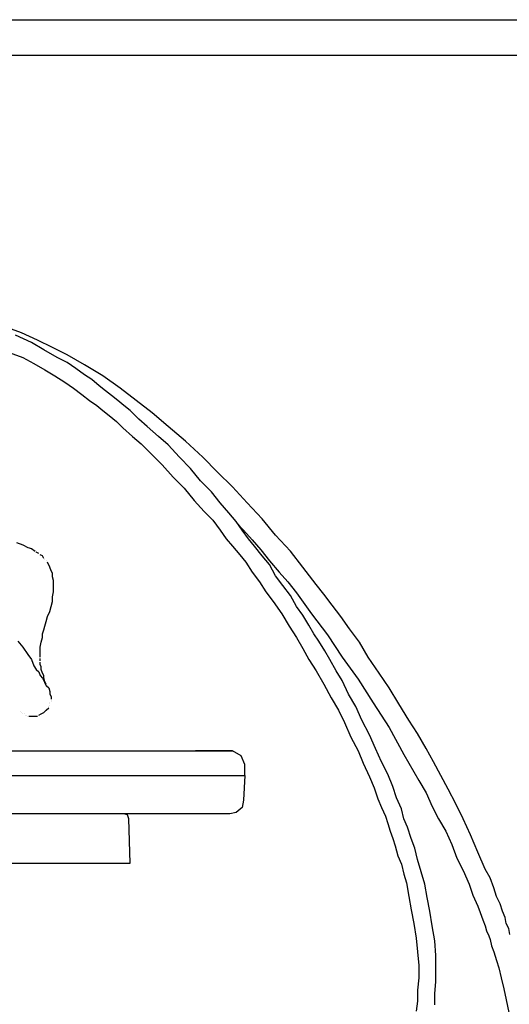
# Model space of a CAD drawing. Units: millimetres. Extents: x -1112 to 42135, y 445 to 7818.
# Drawn here: x 3413 to 3534, y 3738 to 3983 of the extents above; entities that cross this region are included whole.
import ezdxf

# ---------------------------------------------------------------- set-up
doc = ezdxf.new("R2010")
doc.units = ezdxf.units.MM
doc.layers.add('AIRZONE HARDWARE', color=7, linetype='Continuous')

msp = doc.modelspace()

# ---------------------------------------------------------------- linework, layer by layer
at = {"layer": 'AIRZONE HARDWARE', "color": 1}
msp.add_line((3287.21, 3982.78), (4697.37, 3982.78), dxfattribs=at)
at = {"layer": 'AIRZONE HARDWARE', "color": 7}
for p, q in [((3295.35, 3974), (4713.09, 3974)), ((3413.01, 3905.05), (3408.72, 3906.58)), ((3415.46, 3902.6), (3411.48, 3904.44)), ((3416.99, 3903.22), (3413.01, 3905.05)), ((3418.52, 3900.77), (3415.46, 3902.6)), ((3420.66, 3901.38), (3416.99, 3903.22)), ((3409.95, 3900.15), (3413.31, 3898.93)), ((3421.89, 3898.93), (3418.52, 3900.77)), ((3424.34, 3899.54), (3420.66, 3901.38)), ((3428.63, 3897.09), (3424.34, 3899.54)), ((3413.31, 3898.93), (3416.07, 3897.4)), ((3416.07, 3897.4), (3418.83, 3895.87)), ((3424.34, 3897.7), (3421.89, 3898.93)), ((3426.48, 3896.17), (3424.34, 3897.7)), ((3433.22, 3894.33), (3428.63, 3897.09)), ((3418.83, 3895.87), (3421.28, 3894.33)), ((3428.63, 3894.64), (3426.48, 3896.17)), ((3430.46, 3893.42), (3428.63, 3894.64)), ((3421.28, 3894.33), (3423.73, 3892.8)), ((3423.73, 3892.8), (3425.87, 3891.27)), ((3432.3, 3891.88), (3430.46, 3893.42)), ((3437.51, 3891.27), (3433.22, 3894.33)), ((3425.87, 3891.27), (3428.01, 3889.74)), ((3428.01, 3889.74), (3429.85, 3888.21)), ((3433.83, 3890.66), (3432.3, 3891.88)), ((3435.36, 3889.43), (3433.83, 3890.66)), ((3441.49, 3888.21), (3437.51, 3891.27)), ((3429.85, 3888.21), (3431.69, 3886.98)), ((3436.89, 3888.21), (3435.36, 3889.43)), ((3438.43, 3886.98), (3436.89, 3888.21)), ((3445.47, 3885.15), (3441.49, 3888.21)), ((3431.69, 3886.98), (3433.22, 3885.76)), ((3433.22, 3885.76), (3434.75, 3884.53)), ((3439.96, 3885.76), (3438.43, 3886.98)), ((3442.1, 3883.62), (3439.96, 3885.76)), ((3449.45, 3881.78), (3445.47, 3885.15)), ((3434.75, 3884.53), (3436.59, 3883)), ((3436.59, 3883), (3438.12, 3881.47)), ((3444.24, 3881.78), (3442.1, 3883.62)), ((3438.12, 3881.47), (3440.57, 3879.33)), ((3447, 3879.33), (3444.24, 3881.78)), ((3453.74, 3878.1), (3449.45, 3881.78)), ((3440.57, 3879.33), (3442.71, 3877.49)), ((3442.71, 3877.49), (3445.47, 3874.73)), ((3449.45, 3877.18), (3447, 3879.33)), ((3458.03, 3874.12), (3453.74, 3878.1)), ((3452.21, 3874.12), (3449.45, 3877.18)), ((3445.47, 3874.73), (3447.92, 3872.28)), ((3454.96, 3871.37), (3452.21, 3874.12)), ((3461.7, 3870.45), (3458.03, 3874.12)), ((3447.92, 3872.28), (3450.68, 3869.22)), ((3457.41, 3868.3), (3454.96, 3871.37)), ((3465.38, 3866.77), (3461.7, 3870.45)), ((3450.68, 3869.22), (3453.43, 3866.47)), ((3460.17, 3865.55), (3457.41, 3868.3)), ((3453.43, 3866.47), (3455.88, 3863.4)), ((3462.31, 3862.79), (3460.17, 3865.55)), ((3469.05, 3862.79), (3465.38, 3866.77)), ((3455.88, 3863.4), (3458.33, 3860.65)), ((3464.46, 3860.34), (3462.31, 3862.79)), ((3472.73, 3858.81), (3469.05, 3862.79)), ((3458.33, 3860.65), (3460.48, 3858.5)), ((3466.29, 3858.2), (3464.46, 3860.34)), ((3460.48, 3858.5), (3462.31, 3856.05)), ((3467.83, 3856.05), (3466.29, 3858.2)), ((3476.09, 3854.83), (3472.73, 3858.81)), ((3462.31, 3856.05), (3463.84, 3853.91)), ((3466.6, 3857.59), (3467.21, 3856.97)), ((3467.21, 3856.97), (3468.13, 3856.05)), ((3469.36, 3853.91), (3467.83, 3856.05)), ((3468.13, 3856.05), (3470.28, 3853.6)), ((3463.84, 3853.91), (3465.38, 3852.07)), ((3470.89, 3852.07), (3469.36, 3853.91)), ((3470.28, 3853.6), (3472.42, 3851.15)), ((3479.77, 3850.85), (3476.09, 3854.83)), ((3411.78, 3852.99), (3413.31, 3852.38)), ((3413.31, 3852.38), (3414.54, 3851.77)), ((3414.54, 3851.77), (3415.46, 3851.46)), ((3415.46, 3851.46), (3416.38, 3850.85)), ((3465.38, 3852.07), (3467.21, 3849.93)), ((3472.73, 3849.62), (3470.89, 3852.07)), ((3472.42, 3851.15), (3474.56, 3848.4)), ((3482.83, 3846.87), (3479.77, 3850.85)), ((3417.3, 3850.24), (3416.68, 3850.54)), ((3416.68, 3850.54), (3416.68, 3850.54)), ((3418.21, 3849.62), (3417.6, 3849.93)), ((3417.6, 3849.93), (3417.6, 3849.93)), ((3418.52, 3849.01), (3418.21, 3849.62)), ((3418.83, 3848.7), (3418.83, 3848.7)), ((3419.13, 3848.4), (3419.13, 3848.4)), ((3467.21, 3849.93), (3468.74, 3848.09)), ((3474.56, 3847.48), (3472.73, 3849.62)), ((3474.56, 3848.4), (3477.01, 3845.64)), ((3420.05, 3846.87), (3419.44, 3848.09)), ((3419.44, 3848.09), (3419.44, 3848.09)), ((3420.36, 3845.95), (3420.05, 3846.87)), ((3420.66, 3845.34), (3420.36, 3845.95)), ((3468.74, 3848.09), (3470.28, 3845.64)), ((3476.09, 3844.72), (3474.56, 3847.48)), ((3486.2, 3842.58), (3482.83, 3846.87)), ((3420.66, 3844.42), (3420.66, 3845.34)), ((3420.97, 3843.5), (3420.66, 3844.42)), ((3420.97, 3842.58), (3420.97, 3843.5)), ((3470.28, 3845.64), (3472.11, 3843.19)), ((3477.93, 3842.27), (3476.09, 3844.72)), ((3477.01, 3845.64), (3479.16, 3843.19)), ((3420.97, 3841.66), (3420.97, 3842.58)), ((3420.97, 3840.74), (3420.97, 3841.66)), ((3472.11, 3843.19), (3473.64, 3840.74)), ((3479.77, 3839.82), (3477.93, 3842.27)), ((3479.16, 3843.19), (3481.3, 3840.44)), ((3488.04, 3840.13), (3486.2, 3842.58)), ((3420.66, 3839.52), (3420.97, 3840.74)), ((3420.66, 3838.29), (3420.66, 3839.52)), ((3473.64, 3840.74), (3475.48, 3838.29)), ((3481.3, 3837.07), (3479.77, 3839.82)), ((3481.3, 3840.44), (3484.98, 3835.23)), ((3490.18, 3837.37), (3488.04, 3840.13)), ((3420.05, 3835.84), (3420.36, 3837.07)), ((3420.36, 3837.07), (3420.66, 3838.29)), ((3475.48, 3838.29), (3477.63, 3835.23)), ((3482.83, 3834.92), (3481.3, 3837.07)), ((3492.32, 3834.62), (3490.18, 3837.37)), ((3419.13, 3833.39), (3419.44, 3834.62)), ((3419.44, 3834.62), (3420.05, 3835.84)), ((3477.63, 3835.23), (3479.46, 3832.17)), ((3484.36, 3832.47), (3482.83, 3834.92)), ((3484.98, 3835.23), (3488.96, 3830.02)), ((3494.47, 3831.55), (3492.32, 3834.62)), ((3418.21, 3830.33), (3418.52, 3831.25)), ((3418.52, 3831.25), (3418.83, 3832.17)), ((3418.83, 3832.17), (3419.13, 3833.39)), ((3479.46, 3832.17), (3481.3, 3829.41)), ((3485.59, 3830.33), (3484.36, 3832.47)), ((3496.92, 3828.19), (3494.47, 3831.55)), ((3417.91, 3828.19), (3418.21, 3829.41)), ((3418.21, 3829.41), (3418.21, 3830.33)), ((3481.3, 3829.41), (3482.83, 3826.65)), ((3486.81, 3828.49), (3485.59, 3830.33)), ((3488.96, 3830.02), (3492.63, 3824.51)), ((3412.09, 3828.49), (3413.31, 3826.96)), ((3413.31, 3826.96), (3414.54, 3825.12)), ((3417.6, 3826.96), (3417.91, 3828.19)), ((3417.6, 3826.04), (3417.6, 3826.96)), ((3482.83, 3826.65), (3484.36, 3823.9)), ((3488.34, 3826.04), (3486.81, 3828.49)), ((3499.06, 3824.51), (3496.92, 3828.19)), ((3414.54, 3825.12), (3415.46, 3823.9)), ((3415.46, 3823.9), (3416.07, 3822.37)), ((3417.6, 3825.12), (3417.6, 3826.04)), ((3417.6, 3824.51), (3417.6, 3825.12)), ((3417.6, 3823.59), (3417.6, 3824.2)), ((3417.6, 3824.2), (3417.6, 3824.2)), ((3484.36, 3823.9), (3486.2, 3821.14)), ((3489.57, 3823.9), (3488.34, 3826.04)), ((3491.1, 3821.14), (3489.57, 3823.9)), ((3492.63, 3824.51), (3496.61, 3819)), ((3501.82, 3820.53), (3499.06, 3824.51)), ((3416.07, 3822.37), (3416.68, 3821.45)), ((3416.68, 3821.45), (3417.3, 3820.84)), ((3417.6, 3822.67), (3417.6, 3823.29)), ((3417.6, 3823.29), (3417.6, 3823.29)), ((3417.91, 3822.06), (3417.6, 3822.67)), ((3417.91, 3821.45), (3417.91, 3822.06)), ((3418.21, 3820.53), (3417.91, 3821.45)), ((3417.3, 3820.84), (3417.6, 3819.92)), ((3417.6, 3819.92), (3418.21, 3819.3)), ((3418.52, 3819.92), (3418.21, 3820.53)), ((3418.21, 3819.3), (3418.52, 3818.69)), ((3418.52, 3819.3), (3418.52, 3819.92)), ((3418.83, 3818.39), (3418.52, 3819.3)), ((3486.2, 3821.14), (3488.04, 3817.77)), ((3492.63, 3818.69), (3491.1, 3821.14)), ((3496.61, 3819), (3500.29, 3813.18)), ((3504.27, 3816.85), (3501.82, 3820.53)), ((3418.52, 3818.69), (3418.83, 3818.08)), ((3419.13, 3817.77), (3418.83, 3818.39)), ((3418.83, 3818.08), (3419.13, 3817.47)), ((3419.13, 3817.47), (3419.75, 3816.85)), ((3419.13, 3817.47), (3419.13, 3817.47)), ((3419.44, 3817.47), (3419.44, 3817.47)), ((3419.44, 3817.47), (3419.44, 3817.47)), ((3419.44, 3817.47), (3419.44, 3817.47)), ((3419.75, 3816.85), (3420.05, 3815.94)), ((3488.04, 3817.77), (3489.87, 3814.4)), ((3494.16, 3815.32), (3492.63, 3818.69)), ((3506.72, 3812.87), (3504.27, 3816.85)), ((3420.05, 3815.94), (3420.05, 3815.32)), ((3420.05, 3815.32), (3420.36, 3814.71)), ((3420.36, 3814.71), (3420.36, 3814.1)), ((3489.87, 3814.4), (3491.71, 3811.34)), ((3496, 3812.26), (3494.16, 3815.32)), ((3419.13, 3811.34), (3419.75, 3811.95)), ((3419.75, 3812.26), (3419.75, 3812.26)), ((3419.75, 3812.26), (3419.75, 3812.26)), ((3419.75, 3811.95), (3419.75, 3811.95)), ((3420.05, 3813.18), (3420.05, 3813.18)), ((3420.05, 3812.87), (3420.05, 3812.87)), ((3420.05, 3812.87), (3420.05, 3812.87)), ((3420.05, 3812.57), (3420.05, 3812.57)), ((3420.05, 3812.57), (3420.05, 3812.57)), ((3420.36, 3813.79), (3420.36, 3813.79)), ((3420.36, 3813.49), (3420.36, 3813.49)), ((3497.53, 3808.89), (3496, 3812.26)), ((3500.29, 3813.18), (3504.27, 3807.05)), ((3509.17, 3808.89), (3506.72, 3812.87)), ((3412.7, 3811.04), (3412.7, 3811.04)), ((3413.01, 3810.73), (3413.01, 3810.73)), ((3413.31, 3810.42), (3413.31, 3810.42)), ((3413.62, 3810.42), (3413.62, 3810.42)), ((3413.93, 3810.12), (3413.93, 3810.12)), ((3414.23, 3810.12), (3414.23, 3810.12)), ((3414.54, 3809.81), (3414.54, 3809.81)), ((3414.85, 3809.81), (3415.46, 3809.81)), ((3415.46, 3809.81), (3416.38, 3809.81)), ((3416.38, 3809.81), (3416.99, 3809.81)), ((3416.99, 3809.81), (3416.99, 3809.81)), ((3417.3, 3810.12), (3417.91, 3810.42)), ((3417.91, 3810.42), (3418.52, 3810.73)), ((3418.52, 3810.73), (3419.13, 3811.34)), ((3491.71, 3811.34), (3493.24, 3808.28)), ((3493.24, 3808.28), (3494.77, 3804.61)), ((3499.37, 3805.22), (3497.53, 3808.89)), ((3504.27, 3807.05), (3507.94, 3800.32)), ((3511.31, 3805.52), (3509.17, 3808.89)), ((3494.77, 3804.61), (3496.61, 3801.24)), ((3500.9, 3801.85), (3499.37, 3805.22)), ((3513.46, 3801.85), (3511.31, 3805.52)), ((3502.43, 3798.48), (3500.9, 3801.85)), ((3515.29, 3798.48), (3513.46, 3801.85)), ((3390.96, 3801.24), (3453.13, 3801.24)), ((3453.13, 3801.24), (3456.19, 3801.24)), ((3456.19, 3801.24), (3462.31, 3801.24)), ((3458.64, 3801.24), (3456.19, 3801.24)), ((3465.38, 3801.24), (3458.64, 3801.24)), ((3462.31, 3801.24), (3464.76, 3801.24)), ((3464.76, 3801.24), (3465.38, 3801.24)), ((3465.07, 3801.24), (3465.07, 3801.24)), ((3467.52, 3800.01), (3465.38, 3801.24)), ((3468.44, 3797.87), (3467.52, 3800.01)), ((3496.61, 3801.24), (3497.84, 3798.17)), ((3507.94, 3800.32), (3511.62, 3793.89)), ((3468.44, 3795.11), (3468.44, 3797.87)), ((3497.84, 3798.17), (3499.37, 3794.81)), ((3503.96, 3795.42), (3502.43, 3798.48)), ((3517.13, 3795.11), (3515.29, 3798.48)), ((3390.96, 3795.11), (3454.04, 3795.11)), ((3454.04, 3795.11), (3457.41, 3795.11)), ((3457.41, 3795.11), (3468.44, 3795.11)), ((3468.44, 3795.11), (3468.13, 3788.99)), ((3499.37, 3794.81), (3500.59, 3792.05)), ((3505.19, 3792.36), (3503.96, 3795.42)), ((3518.97, 3791.74), (3517.13, 3795.11)), ((3500.59, 3792.05), (3501.51, 3789.29)), ((3506.11, 3789.6), (3505.19, 3792.36)), ((3511.62, 3793.89), (3513.46, 3790.82)), ((3507.33, 3786.84), (3506.11, 3789.6)), ((3513.46, 3790.82), (3514.99, 3787.46)), ((3520.81, 3788.07), (3518.97, 3791.74)), ((3467.83, 3787.15), (3466.29, 3785.92)), ((3468.13, 3788.99), (3467.83, 3787.15)), ((3501.51, 3789.29), (3502.43, 3787.15)), ((3502.43, 3787.15), (3503.35, 3785.01)), ((3514.99, 3787.46), (3516.52, 3784.39)), ((3522.64, 3784.39), (3520.81, 3788.07)), ((3434.45, 3785.62), (3399.23, 3785.62)), ((3453.13, 3785.62), (3434.45, 3785.62)), ((3439.34, 3785.31), (3438.43, 3785.62)), ((3439.65, 3784.39), (3439.34, 3785.31)), ((3464.76, 3785.62), (3453.13, 3785.62)), ((3466.29, 3785.92), (3464.76, 3785.62)), ((3503.35, 3785.01), (3503.96, 3783.17)), ((3507.94, 3784.39), (3507.33, 3786.84)), ((3439.96, 3773.37), (3439.65, 3784.39)), ((3503.96, 3783.17), (3504.57, 3781.33)), ((3508.86, 3782.25), (3507.94, 3784.39)), ((3509.78, 3779.49), (3508.86, 3782.25)), ((3516.52, 3784.39), (3518.36, 3781.33)), ((3524.48, 3780.41), (3522.64, 3784.39)), ((3504.57, 3781.33), (3505.19, 3779.49)), ((3518.36, 3781.33), (3519.89, 3777.96)), ((3526.32, 3776.12), (3524.48, 3780.41)), ((3505.19, 3779.49), (3505.8, 3777.66)), ((3505.8, 3777.66), (3506.41, 3775.21)), ((3510.7, 3777.04), (3509.78, 3779.49)), ((3519.89, 3777.96), (3521.11, 3774.59)), ((3506.41, 3775.21), (3507.33, 3773.06)), ((3511.31, 3774.29), (3510.7, 3777.04)), ((3528.16, 3771.84), (3526.32, 3776.12)), ((3400.15, 3773.37), (3438.43, 3773.37)), ((3438.43, 3773.37), (3439.96, 3773.37)), ((3507.33, 3773.06), (3507.94, 3770.61)), ((3512.23, 3771.22), (3511.31, 3774.29)), ((3521.11, 3774.59), (3522.64, 3771.53)), ((3507.94, 3770.61), (3508.56, 3768.47)), ((3513.15, 3768.16), (3512.23, 3771.22)), ((3522.64, 3771.53), (3524.17, 3768.16)), ((3529.38, 3769.69), (3528.16, 3771.84)), ((3508.56, 3768.47), (3509.17, 3765.1)), ((3513.76, 3764.79), (3513.15, 3768.16)), ((3524.17, 3768.16), (3525.09, 3765.41)), ((3530.3, 3767.24), (3529.38, 3769.69)), ((3509.17, 3765.1), (3509.78, 3761.73)), ((3525.09, 3765.41), (3526.32, 3762.65)), ((3530.91, 3765.1), (3530.3, 3767.24)), ((3531.83, 3763.26), (3530.91, 3765.1)), ((3514.37, 3761.42), (3513.76, 3764.79)), ((3526.32, 3762.65), (3526.93, 3761.12)), ((3532.44, 3761.42), (3531.83, 3763.26)), ((3509.78, 3761.73), (3510.39, 3758.36)), ((3514.99, 3757.75), (3514.37, 3761.42)), ((3526.93, 3761.12), (3527.54, 3759.28)), ((3533.06, 3759.89), (3532.44, 3761.42)), ((3510.39, 3758.36), (3511.01, 3754.69)), ((3515.6, 3754.07), (3514.99, 3757.75)), ((3527.54, 3759.28), (3528.16, 3757.75)), ((3528.16, 3757.75), (3528.46, 3756.52)), ((3533.36, 3758.36), (3533.06, 3759.89)), ((3533.97, 3757.14), (3533.36, 3758.36)), ((3528.46, 3756.52), (3529.07, 3755.3)), ((3529.07, 3755.3), (3529.38, 3754.38)), ((3534.28, 3755.61), (3533.97, 3757.14)), ((3511.01, 3754.69), (3511.31, 3751.32)), ((3515.91, 3750.4), (3515.6, 3754.07)), ((3529.38, 3754.38), (3529.69, 3752.85)), ((3529.69, 3752.85), (3530.3, 3751.32)), ((3511.31, 3751.32), (3511.62, 3747.95)), ((3515.91, 3747.03), (3515.91, 3750.4)), ((3530.3, 3751.32), (3530.91, 3749.18)), ((3511.62, 3747.95), (3511.62, 3744.89)), ((3530.91, 3749.18), (3531.52, 3747.34)), ((3515.91, 3743.97), (3515.91, 3747.03)), ((3531.52, 3747.34), (3532.14, 3744.89)), ((3511.62, 3744.89), (3511.31, 3741.83)), ((3515.6, 3740.91), (3515.91, 3743.97)), ((3532.14, 3744.89), (3532.75, 3742.13)), ((3511.31, 3741.83), (3511.31, 3739.07)), ((3515.6, 3738.15), (3515.6, 3740.91)), ((3532.75, 3742.13), (3533.36, 3739.38)), ((3511.31, 3739.07), (3511.01, 3736.62)), ((3533.36, 3739.38), (3533.97, 3736.31))]:
    msp.add_line(p, q, dxfattribs=at)

doc.saveas('drawing.dxf')
